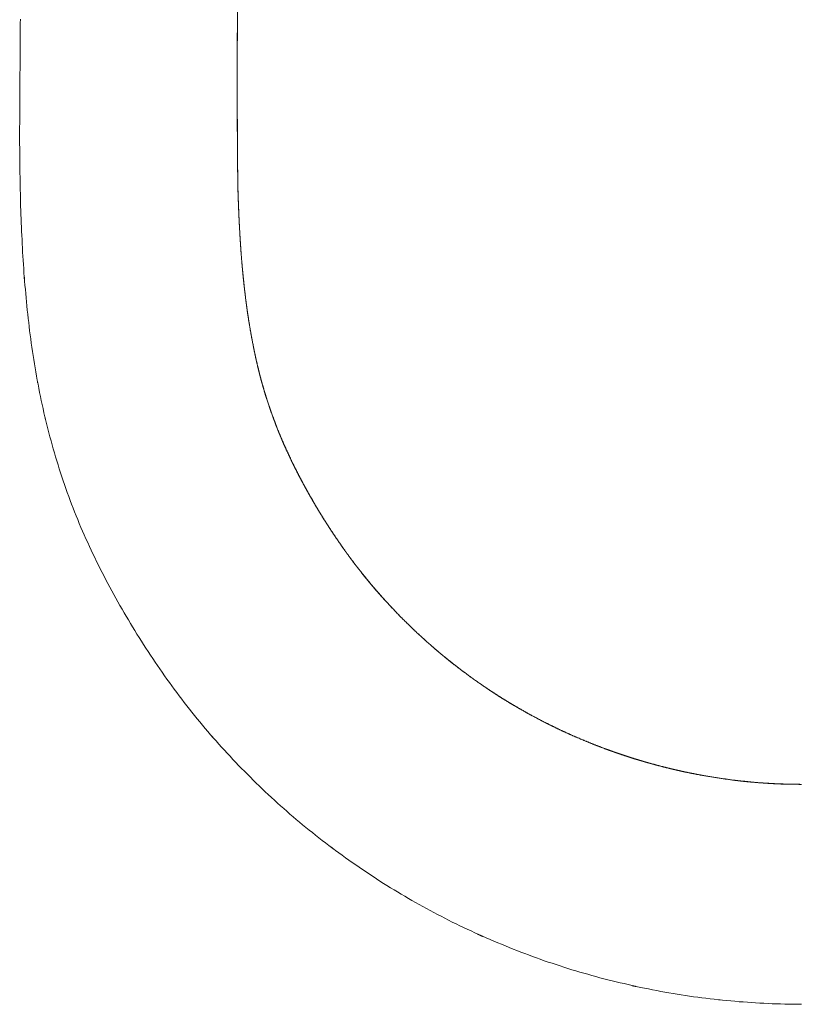
# Model space of a CAD drawing. Extents: x 25339 to 26571, y -16091 to -14743.
# Drawn here: x 26210 to 26390, y -16091 to -15863 of the extents above; entities that cross this region are included whole.
import ezdxf

# ---------------------------------------------------------------- set-up
doc = ezdxf.new("R2010")
doc.units = 0
doc.header["$LTSCALE"] = 0.5
doc.header["$MEASUREMENT"] = 0
doc.layers.add('KEMOLCCON', color=4, linetype='CONTINUOUS')
doc.layers.add('VTCONT', color=1, linetype='CONTINUOUS')

# ---------------------------------------------------------------- blocks, each defined once
blk = doc.blocks.new('1')
at = {"layer": 'VTCONT', "color": 1, "linetype": 'Continuous', "lineweight": 18}
for p, q in [((23732.33, -15502.93), (23732.34, -15501.97)), ((23732.34, -15501.97), (23732.35, -15501.01)), ((23732.31, -15505.81), (23732.32, -15504.85)), ((23732.32, -15504.85), (23732.33, -15503.89)), ((23732.33, -15503.89), (23732.33, -15502.93)), ((23732.3, -15507.73), (23732.31, -15506.77)), ((23732.31, -15506.77), (23732.31, -15505.81)), ((23732.29, -15509.65), (23732.3, -15508.69)), ((23732.3, -15508.69), (23732.3, -15507.73)), ((23732.27, -15512.53), (23732.28, -15511.57)), ((23732.28, -15510.61), (23732.29, -15509.65)), ((23732.28, -15511.57), (23732.28, -15510.61)), ((23732.26, -15513.49), (23732.27, -15512.53)), ((23732.26, -15514.45), (23732.26, -15513.49)), ((23732.24, -15516.38), (23732.25, -15515.41)), ((23732.25, -15515.41), (23732.26, -15514.45)), ((23732.23, -15518.3), (23732.24, -15517.34)), ((23732.23, -15519.26), (23732.23, -15518.3)), ((23732.24, -15517.34), (23732.24, -15516.38)), ((23732.21, -15521.18), (23732.22, -15520.22)), ((23732.22, -15520.22), (23732.23, -15519.26)), ((23732.2, -15523.1), (23732.21, -15522.14)), ((23732.2, -15524.06), (23732.2, -15523.1)), ((23732.21, -15522.14), (23732.21, -15521.18)), ((23732.19, -15525.98), (23732.2, -15525.02)), ((23732.2, -15525.02), (23732.2, -15524.06)), ((23732.19, -15526.94), (23732.19, -15525.98)), ((23732.19, -15527.9), (23732.19, -15526.94)), ((23732.19, -15528.86), (23732.19, -15527.9)), ((23732.19, -15529.82), (23732.19, -15528.86)), ((23732.2, -15530.78), (23732.19, -15529.82)), ((23732.2, -15531.74), (23732.2, -15530.78)), ((23732.21, -15532.7), (23732.2, -15531.74)), ((23732.22, -15533.66), (23732.21, -15532.7)), ((23732.23, -15534.63), (23732.22, -15533.66)), ((23732.24, -15535.59), (23732.23, -15534.63)), ((23732.25, -15536.55), (23732.24, -15535.59)), ((23732.27, -15537.51), (23732.25, -15536.55)), ((23732.28, -15538.47), (23732.27, -15537.51)), ((23732.3, -15539.43), (23732.28, -15538.47)), ((23732.32, -15540.39), (23732.3, -15539.43)), ((23732.35, -15541.35), (23732.32, -15540.39)), ((23732.37, -15542.31), (23732.35, -15541.35)), ((23732.4, -15543.27), (23732.37, -15542.31)), ((23732.42, -15544.23), (23732.4, -15543.27)), ((23732.45, -15545.19), (23732.42, -15544.23)), ((23732.49, -15546.15), (23732.45, -15545.19)), ((23732.53, -15547.11), (23732.49, -15546.15)), ((23732.56, -15548.07), (23732.53, -15547.11)), ((23732.6, -15549.03), (23732.56, -15548.07)), ((23732.64, -15549.99), (23732.6, -15549.03)), ((23732.68, -15550.95), (23732.64, -15549.99)), ((23732.73, -15551.91), (23732.68, -15550.95)), ((23732.78, -15552.87), (23732.73, -15551.91)), ((23732.83, -15553.83), (23732.78, -15552.87)), ((23732.88, -15554.78), (23732.83, -15553.83)), ((23732.94, -15555.74), (23732.88, -15554.78)), ((23733, -15556.7), (23732.94, -15555.74)), ((23733.06, -15557.66), (23733, -15556.7)), ((23733.12, -15558.62), (23733.06, -15557.66)), ((23733.19, -15559.58), (23733.12, -15558.62)), ((23733.26, -15560.53), (23733.19, -15559.58)), ((23733.34, -15561.49), (23733.26, -15560.53)), ((23733.41, -15562.45), (23733.34, -15561.49)), ((23733.5, -15563.41), (23733.41, -15562.45)), ((23733.58, -15564.36), (23733.5, -15563.41)), ((23733.67, -15565.32), (23733.58, -15564.36)), ((23733.77, -15566.28), (23733.67, -15565.32)), ((23733.86, -15567.23), (23733.77, -15566.28)), ((23733.96, -15568.19), (23733.86, -15567.23)), ((23734.05, -15569.14), (23733.96, -15568.19)), ((23734.16, -15570.1), (23734.05, -15569.14)), ((23734.28, -15571.05), (23734.16, -15570.1)), ((23734.39, -15572), (23734.28, -15571.05)), ((23734.5, -15572.96), (23734.39, -15572)), ((23734.62, -15573.91), (23734.5, -15572.96)), ((23734.75, -15574.86), (23734.62, -15573.91)), ((23734.87, -15575.82), (23734.75, -15574.86)), ((23735.01, -15576.77), (23734.87, -15575.82)), ((23735.15, -15577.72), (23735.01, -15576.77)), ((23735.29, -15578.67), (23735.15, -15577.72)), ((23735.44, -15579.62), (23735.29, -15578.67)), ((23735.59, -15580.57), (23735.44, -15579.62)), ((23735.75, -15581.51), (23735.59, -15580.57)), ((23735.91, -15582.46), (23735.75, -15581.51)), ((23736.07, -15583.41), (23735.91, -15582.46)), ((23736.25, -15584.35), (23736.07, -15583.41)), ((23736.43, -15585.29), (23736.25, -15584.35)), ((23736.61, -15586.24), (23736.43, -15585.29)), ((23736.79, -15587.18), (23736.61, -15586.24)), ((23736.98, -15588.12), (23736.79, -15587.18)), ((23737.18, -15589.06), (23736.98, -15588.12)), ((23737.39, -15590), (23737.18, -15589.06)), ((23737.59, -15590.94), (23737.39, -15590)), ((23737.8, -15591.88), (23737.59, -15590.94)), ((23738.01, -15592.81), (23737.8, -15591.88)), ((23738.23, -15593.75), (23738.01, -15592.81)), ((23738.46, -15594.68), (23738.23, -15593.75)), ((23738.69, -15595.61), (23738.46, -15594.68)), ((23738.93, -15596.54), (23738.69, -15595.61)), ((23739.17, -15597.47), (23738.93, -15596.54)), ((23739.43, -15598.4), (23739.17, -15597.47)), ((23739.68, -15599.33), (23739.43, -15598.4)), ((23739.94, -15600.25), (23739.68, -15599.33)), ((23740.21, -15601.17), (23739.94, -15600.25)), ((23740.48, -15602.09), (23740.21, -15601.17)), ((23740.77, -15603.01), (23740.48, -15602.09)), ((23741.06, -15603.93), (23740.77, -15603.01)), ((23741.35, -15604.84), (23741.06, -15603.93)), ((23741.63, -15605.76), (23741.35, -15604.84)), ((23741.93, -15606.67), (23741.63, -15605.76)), ((23742.25, -15607.58), (23741.93, -15606.67)), ((23742.56, -15608.49), (23742.25, -15607.58)), ((23742.88, -15609.39), (23742.56, -15608.49)), ((23743.19, -15610.3), (23742.88, -15609.39)), ((23743.52, -15611.21), (23743.19, -15610.3)), ((23743.85, -15612.11), (23743.52, -15611.21)), ((23744.19, -15613), (23743.85, -15612.11)), ((23744.54, -15613.9), (23744.19, -15613)), ((23744.89, -15614.79), (23744.54, -15613.9)), ((23745.24, -15615.69), (23744.89, -15614.79)), ((23745.61, -15616.57), (23745.24, -15615.69)), ((23745.97, -15617.46), (23745.61, -15616.57)), ((23746.35, -15618.35), (23745.97, -15617.46)), ((23746.73, -15619.23), (23746.35, -15618.35)), ((23747.11, -15620.11), (23746.73, -15619.23)), ((23747.51, -15620.98), (23747.11, -15620.11)), ((23747.91, -15621.86), (23747.51, -15620.98)), ((23748.31, -15622.73), (23747.91, -15621.86)), ((23748.71, -15623.61), (23748.31, -15622.73)), ((23749.11, -15624.48), (23748.71, -15623.61)), ((23749.54, -15625.34), (23749.11, -15624.48)), ((23749.96, -15626.2), (23749.54, -15625.34)), ((23750.38, -15627.06), (23749.96, -15626.2)), ((23750.81, -15627.93), (23750.38, -15627.06)), ((23751.24, -15628.78), (23750.81, -15627.93)), ((23751.68, -15629.64), (23751.24, -15628.78)), ((23752.12, -15630.49), (23751.68, -15629.64)), ((23752.57, -15631.34), (23752.12, -15630.49)), ((23753.02, -15632.19), (23752.57, -15631.34)), ((23753.48, -15633.03), (23753.02, -15632.19)), ((23753.94, -15633.87), (23753.48, -15633.03)), ((23754.41, -15634.71), (23753.94, -15633.87)), ((23754.88, -15635.55), (23754.41, -15634.71)), ((23755.35, -15636.38), (23754.88, -15635.55)), ((23755.83, -15637.22), (23755.35, -15636.38)), ((23756.32, -15638.05), (23755.83, -15637.22)), ((23756.8, -15638.88), (23756.32, -15638.05)), ((23757.29, -15639.7), (23756.8, -15638.88)), ((23757.79, -15640.53), (23757.29, -15639.7)), ((23758.28, -15641.35), (23757.79, -15640.53)), ((23758.78, -15642.17), (23758.28, -15641.35)), ((23759.29, -15642.98), (23758.78, -15642.17)), ((23759.8, -15643.8), (23759.29, -15642.98)), ((23760.31, -15644.61), (23759.8, -15643.8)), ((23760.83, -15645.42), (23760.31, -15644.61)), ((23761.35, -15646.23), (23760.83, -15645.42)), ((23761.87, -15647.04), (23761.35, -15646.23)), ((23762.4, -15647.84), (23761.87, -15647.04)), ((23762.93, -15648.64), (23762.4, -15647.84)), ((23763.46, -15649.44), (23762.93, -15648.64)), ((23764, -15650.23), (23763.46, -15649.44)), ((23764.54, -15651.02), (23764, -15650.23)), ((23765.09, -15651.81), (23764.54, -15651.02)), ((23765.64, -15652.6), (23765.09, -15651.81)), ((23766.2, -15653.38), (23765.64, -15652.6)), ((23766.77, -15654.15), (23766.2, -15653.38)), ((23767.34, -15654.93), (23766.77, -15654.15)), ((23767.9, -15655.71), (23767.34, -15654.93)), ((23768.47, -15656.48), (23767.9, -15655.71)), ((23769.05, -15657.25), (23768.47, -15656.48)), ((23769.64, -15658.01), (23769.05, -15657.25)), ((23770.22, -15658.77), (23769.64, -15658.01)), ((23770.81, -15659.53), (23770.22, -15658.77)), ((23771.4, -15660.29), (23770.81, -15659.53)), ((23771.99, -15661.04), (23771.4, -15660.29)), ((23772.59, -15661.79), (23771.99, -15661.04)), ((23773.2, -15662.54), (23772.59, -15661.79)), ((23773.81, -15663.28), (23773.2, -15662.54)), ((23774.42, -15664.02), (23773.81, -15663.28)), ((23775.04, -15664.75), (23774.42, -15664.02)), ((23775.66, -15665.49), (23775.04, -15664.75)), ((23776.29, -15666.22), (23775.66, -15665.49)), ((23776.92, -15666.94), (23776.29, -15666.22)), ((23777.55, -15667.66), (23776.92, -15666.94)), ((23778.2, -15668.37), (23777.55, -15667.66)), ((23778.84, -15669.08), (23778.2, -15668.37)), ((23779.49, -15669.79), (23778.84, -15669.08)), ((23780.14, -15670.5), (23779.49, -15669.79)), ((23780.79, -15671.2), (23780.14, -15670.5)), ((23781.44, -15671.91), (23780.79, -15671.2)), ((23782.1, -15672.62), (23781.44, -15671.91)), ((23782.77, -15673.3), (23782.1, -15672.62)), ((23783.45, -15673.98), (23782.77, -15673.3)), ((23784.12, -15674.67), (23783.45, -15673.98)), ((23784.79, -15675.35), (23784.12, -15674.67)), ((23785.47, -15676.04), (23784.79, -15675.35)), ((23786.14, -15676.72), (23785.47, -15676.04)), ((23786.83, -15677.39), (23786.14, -15676.72)), ((23787.53, -15678.05), (23786.83, -15677.39)), ((23788.23, -15678.71), (23787.53, -15678.05)), ((23788.93, -15679.37), (23788.23, -15678.71)), ((23789.62, -15680.03), (23788.93, -15679.37)), ((23790.32, -15680.69), (23789.62, -15680.03)), ((23791.02, -15681.35), (23790.32, -15680.69)), ((23791.74, -15681.99), (23791.02, -15681.35)), ((23792.46, -15682.62), (23791.74, -15681.99)), ((23793.18, -15683.26), (23792.46, -15682.62)), ((23793.89, -15683.9), (23793.18, -15683.26)), ((23794.61, -15684.54), (23793.89, -15683.9)), ((23795.35, -15685.16), (23794.61, -15684.54)), ((23796.08, -15685.77), (23795.35, -15685.16)), ((23796.82, -15686.39), (23796.08, -15685.77)), ((23797.55, -15687.01), (23796.82, -15686.39)), ((23798.29, -15687.63), (23797.55, -15687.01)), ((23799.04, -15688.23), (23798.29, -15687.63)), ((23799.79, -15688.82), (23799.04, -15688.23)), ((23800.54, -15689.42), (23799.79, -15688.82)), ((23801.29, -15690.02), (23800.54, -15689.42)), ((23802.05, -15690.62), (23801.29, -15690.02)), ((23802.81, -15691.2), (23802.05, -15690.62)), ((23803.58, -15691.77), (23802.81, -15691.2)), ((23804.35, -15692.35), (23803.58, -15691.77)), ((23805.12, -15692.93), (23804.35, -15692.35)), ((23805.88, -15693.51), (23805.12, -15692.93)), ((23806.67, -15694.06), (23805.88, -15693.51)), ((23807.45, -15694.61), (23806.67, -15694.06)), ((23808.24, -15695.17), (23807.45, -15694.61)), ((23809.02, -15695.72), (23808.24, -15695.17)), ((23809.81, -15696.28), (23809.02, -15695.72)), ((23810.59, -15696.83), (23809.81, -15696.28)), ((23811.38, -15697.37), (23810.59, -15696.83)), ((23812.19, -15697.9), (23811.38, -15697.37)), ((23812.99, -15698.42), (23812.19, -15697.9)), ((23813.8, -15698.95), (23812.99, -15698.42)), ((23814.6, -15699.48), (23813.8, -15698.95)), ((23815.4, -15700), (23814.6, -15699.48)), ((23816.21, -15700.53), (23815.4, -15700)), ((23817.02, -15701.03), (23816.21, -15700.53)), ((23817.85, -15701.53), (23817.02, -15701.03)), ((23818.67, -15702.02), (23817.85, -15701.53)), ((23819.49, -15702.52), (23818.67, -15702.02)), ((23820.31, -15703.02), (23819.49, -15702.52)), ((23821.13, -15703.52), (23820.31, -15703.02)), ((23821.96, -15704.01), (23821.13, -15703.52)), ((23822.8, -15704.48), (23821.96, -15704.01)), ((23823.64, -15704.94), (23822.8, -15704.48)), ((23824.48, -15705.41), (23823.64, -15704.94)), ((23825.31, -15705.88), (23824.48, -15705.41)), ((23826.15, -15706.35), (23825.31, -15705.88)), ((23826.99, -15706.82), (23826.15, -15706.35)), ((23827.84, -15707.27), (23826.99, -15706.82)), ((23828.69, -15707.71), (23827.84, -15707.27)), ((23829.55, -15708.14), (23828.69, -15707.71)), ((23830.4, -15708.58), (23829.55, -15708.14)), ((23831.26, -15709.02), (23830.4, -15708.58)), ((23832.11, -15709.46), (23831.26, -15709.02)), ((23832.97, -15709.9), (23832.11, -15709.46)), ((23833.84, -15710.31), (23832.97, -15709.9)), ((23834.71, -15710.72), (23833.84, -15710.31)), ((23835.58, -15711.12), (23834.71, -15710.72)), ((23836.45, -15711.53), (23835.58, -15711.12)), ((23837.32, -15711.94), (23836.45, -15711.53)), ((23838.19, -15712.35), (23837.32, -15711.94)), ((23839.06, -15712.74), (23838.19, -15712.35)), ((23839.94, -15713.12), (23839.06, -15712.74)), ((23840.83, -15713.49), (23839.94, -15713.12)), ((23841.71, -15713.86), (23840.83, -15713.49)), ((23842.6, -15714.24), (23841.71, -15713.86)), ((23843.48, -15714.61), (23842.6, -15714.24)), ((23844.37, -15714.99), (23843.48, -15714.61)), ((23845.25, -15715.36), (23844.37, -15714.99)), ((23846.14, -15715.72), (23845.25, -15715.36)), ((23847.04, -15716.06), (23846.14, -15715.72)), ((23847.94, -15716.39), (23847.04, -15716.06)), ((23848.84, -15716.73), (23847.94, -15716.39)), ((23849.74, -15717.06), (23848.84, -15716.73)), ((23850.64, -15717.4), (23849.74, -15717.06)), ((23851.54, -15717.74), (23850.64, -15717.4)), ((23852.44, -15718.07), (23851.54, -15717.74)), ((23853.35, -15718.39), (23852.44, -15718.07)), ((23854.26, -15718.69), (23853.35, -15718.39)), ((23855.17, -15718.99), (23854.26, -15718.69)), ((23856.09, -15719.29), (23855.17, -15718.99)), ((23857, -15719.58), (23856.09, -15719.29)), ((23857.91, -15719.88), (23857, -15719.58)), ((23858.83, -15720.18), (23857.91, -15719.88)), ((23859.74, -15720.48), (23858.83, -15720.18)), ((23860.66, -15720.76), (23859.74, -15720.48)), ((23861.58, -15721.02), (23860.66, -15720.76)), ((23862.51, -15721.28), (23861.58, -15721.02)), ((23863.43, -15721.53), (23862.51, -15721.28)), ((23864.36, -15721.79), (23863.43, -15721.53)), ((23865.28, -15722.05), (23864.36, -15721.79)), ((23866.21, -15722.31), (23865.28, -15722.05)), ((23867.13, -15722.57), (23866.21, -15722.31)), ((23868.06, -15722.81), (23867.13, -15722.57)), ((23869, -15723.03), (23868.06, -15722.81)), ((23869.93, -15723.25), (23869, -15723.03)), ((23870.87, -15723.47), (23869.93, -15723.25)), ((23871.8, -15723.69), (23870.87, -15723.47)), ((23872.74, -15723.91), (23871.8, -15723.69)), ((23873.67, -15724.13), (23872.74, -15723.91)), ((23874.61, -15724.35), (23873.67, -15724.13)), ((23875.55, -15724.55), (23874.61, -15724.35)), ((23876.49, -15724.73), (23875.55, -15724.55)), ((23877.43, -15724.92), (23876.49, -15724.73)), ((23878.38, -15725.1), (23877.43, -15724.92)), ((23879.32, -15725.28), (23878.38, -15725.1)), ((23880.26, -15725.47), (23879.32, -15725.28)), ((23881.2, -15725.65), (23880.26, -15725.47)), ((23882.15, -15725.8), (23881.2, -15725.65)), ((23883.1, -15725.95), (23882.15, -15725.8)), ((23884.05, -15726.11), (23883.1, -15725.95)), ((23885, -15726.26), (23884.05, -15726.11)), ((23885.95, -15726.41), (23885, -15726.26)), ((23886.9, -15726.56), (23885.95, -15726.41)), ((23887.85, -15726.7), (23886.9, -15726.56)), ((23888.8, -15726.81), (23887.85, -15726.7)), ((23889.75, -15726.93), (23888.8, -15726.81)), ((23890.71, -15727.05), (23889.75, -15726.93)), ((23891.66, -15727.17), (23890.71, -15727.05)), ((23892.61, -15727.29), (23891.66, -15727.17)), ((23893.57, -15727.4), (23892.61, -15727.29)), ((23894.52, -15727.5), (23893.57, -15727.4)), ((23895.48, -15727.59), (23894.52, -15727.5)), ((23896.44, -15727.68), (23895.48, -15727.59)), ((23897.39, -15727.77), (23896.44, -15727.68)), ((23898.35, -15727.86), (23897.39, -15727.77)), ((23899.31, -15727.92), (23898.35, -15727.86)), ((23900.26, -15727.99), (23899.31, -15727.92)), ((23901.22, -15728.05), (23900.26, -15727.99)), ((23902.18, -15728.12), (23901.22, -15728.05)), ((23903.14, -15728.18), (23902.18, -15728.12)), ((23904.1, -15728.23), (23903.14, -15728.18)), ((23905.06, -15728.27), (23904.1, -15728.23)), ((23906.02, -15728.31), (23905.06, -15728.27)), ((23906.98, -15728.34), (23906.02, -15728.31)), ((23907.94, -15728.38), (23906.98, -15728.34)), ((23908.9, -15728.4), (23907.94, -15728.38)), ((23909.86, -15728.42), (23908.9, -15728.4)), ((23910.82, -15728.44), (23909.86, -15728.42)), ((23911.78, -15728.45), (23910.82, -15728.44)), ((23912.74, -15728.45), (23911.78, -15728.45))]:
    blk.add_line(p, q, dxfattribs=at)
for points in [[(23782.48, -15501.24), (23782.68, -15479.31)], [(23782.43, -15517.66), (23782.48, -15501.24)], [(23782.48, -15501.14), (23782.46, -15505)], [(23782.46, -15505), (23782.45, -15509.11)], [(23782.45, -15509.11), (23782.43, -15513.48)], [(23782.43, -15513.48), (23782.43, -15516.91)], [(23782.43, -15516.91), (23782.44, -15520.49)], [(23782.52, -15534.05), (23782.43, -15517.66)], [(23782.44, -15520.49), (23782.45, -15524.2)], [(23732.2, -15523.1), (23732.21, -15522.8)], [(23782.45, -15524.2), (23782.47, -15528.06)], [(23782.47, -15528.06), (23782.5, -15532.05)], [(23782.5, -15532.05), (23782.54, -15536.18)], [(23782.52, -15534.3), (23782.52, -15534.05)], [(23782.53, -15534.82), (23782.52, -15534.3)], [(23782.54, -15535.59), (23782.53, -15534.82)], [(23782.56, -15537.12), (23782.54, -15535.59)], [(23782.54, -15536.18), (23782.56, -15537.24)], [(23732.28, -15538.35), (23732.28, -15538.3)], [(23782.57, -15538.27), (23782.56, -15537.12)], [(23782.56, -15537.24), (23782.58, -15538.83)], [(23782.57, -15538.46), (23782.57, -15538.27)], [(23782.58, -15538.59), (23782.57, -15538.46)], [(23782.58, -15538.9), (23782.58, -15538.59)], [(23782.58, -15538.59), (23782.58, -15538.62)], [(23782.58, -15538.62), (23782.58, -15538.65)], [(23782.58, -15538.83), (23782.59, -15539.37)], [(23782.59, -15539.15), (23782.58, -15538.9)], [(23782.59, -15539.64), (23782.59, -15539.15)], [(23782.59, -15539.37), (23782.6, -15539.91)], [(23782.6, -15540.13), (23782.59, -15539.64)], [(23782.6, -15539.91), (23782.61, -15540.45)], [(23782.63, -15541.09), (23782.6, -15540.13)], [(23782.61, -15540.45), (23782.62, -15541)], [(23782.62, -15541), (23782.64, -15541.54)], [(23782.66, -15542.07), (23782.63, -15541.09)], [(23782.64, -15541.54), (23782.66, -15542.09)], [(23782.67, -15542.32), (23782.66, -15542.07)], [(23782.66, -15542.09), (23782.7, -15543.19)], [(23782.67, -15542.45), (23782.67, -15542.32)], [(23782.68, -15542.58), (23782.67, -15542.45)], [(23782.68, -15542.57), (23782.68, -15542.57)], [(23782.68, -15542.57), (23782.68, -15542.57)], [(23782.7, -15543.09), (23782.68, -15542.58)], [(23782.74, -15544.12), (23782.7, -15543.09)], [(23782.7, -15543.19), (23782.74, -15544.3)], [(23782.78, -15545.13), (23782.74, -15544.12)], [(23782.74, -15544.3), (23782.76, -15544.86)], [(23782.76, -15544.86), (23782.81, -15545.98)], [(23782.82, -15546.14), (23782.78, -15545.13)], [(23782.81, -15545.98), (23782.86, -15547.11)], [(23782.91, -15548.14), (23782.82, -15546.14)], [(23782.86, -15547.11), (23782.92, -15548.25)], [(23783.02, -15550.13), (23782.91, -15548.14)], [(23782.92, -15548.25), (23782.98, -15549.4)], [(23782.98, -15549.4), (23783.11, -15551.73)], [(23783.03, -15550.38), (23783.02, -15550.13)], [(23783.06, -15550.88), (23783.03, -15550.38)], [(23783.05, -15550.66), (23783.05, -15550.71)], [(23783.08, -15551.13), (23783.06, -15550.88)], [(23783.11, -15551.63), (23783.08, -15551.13)], [(23783.14, -15552.13), (23783.11, -15551.63)], [(23783.11, -15551.73), (23783.27, -15554.08)], [(23783.21, -15553.13), (23783.14, -15552.13)], [(23783.27, -15554.13), (23783.21, -15553.13)], [(23783.27, -15554.08), (23783.45, -15556.47)], [(23783.42, -15556.12), (23783.27, -15554.13)], [(23783.59, -15558.1), (23783.42, -15556.12)], [(23783.45, -15556.47), (23783.66, -15558.89)], [(23783.98, -15562.04), (23783.59, -15558.1)], [(23783.66, -15558.89), (23783.78, -15560.11)], [(23733.31, -15561.15), (23733.24, -15560.29)], [(23783.78, -15560.11), (23783.9, -15561.34)], [(23783.9, -15561.34), (23783.97, -15561.96)], [(23783.97, -15561.96), (23784.03, -15562.58)], [(23784.44, -15565.97), (23783.98, -15562.04)], [(23784.03, -15562.58), (23784.07, -15562.89)], [(23784.07, -15562.89), (23784.1, -15563.2)], [(23784.1, -15563.2), (23784.12, -15563.36)], [(23784.12, -15563.36), (23784.15, -15563.59)], [(23784.15, -15563.59), (23784.16, -15563.67)], [(23784.17, -15563.79), (23784.17, -15563.8)], [(23784.17, -15563.8), (23784.17, -15563.81)], [(23784.17, -15563.81), (23784.18, -15563.82)], [(23784.18, -15563.82), (23784.18, -15563.82)], [(23784.18, -15563.82), (23784.18, -15563.82)], [(23784.18, -15563.82), (23784.18, -15563.82)], [(23784.18, -15563.82), (23784.18, -15563.82)], [(23784.18, -15563.82), (23784.18, -15563.82)], [(23784.18, -15563.82), (23784.18, -15563.83)], [(23784.18, -15563.83), (23784.59, -15567.13)], [(23784.5, -15566.46), (23784.44, -15565.97)], [(23784.57, -15566.95), (23784.5, -15566.46)], [(23784.63, -15567.44), (23784.57, -15566.95)], [(23784.59, -15567.13), (23785.08, -15570.5)], [(23784.7, -15567.93), (23784.63, -15567.44)], [(23784.84, -15568.9), (23784.7, -15567.93)], [(23784.99, -15569.88), (23784.84, -15568.9)], [(23785.3, -15571.83), (23784.99, -15569.88)], [(23785.08, -15570.5), (23785.66, -15573.94)], [(23785.63, -15573.77), (23785.3, -15571.83)], [(23786.37, -15577.63), (23785.63, -15573.77)], [(23785.66, -15573.94), (23786.34, -15577.44)], [(23786.34, -15577.44), (23786.71, -15579.22)], [(23787.22, -15581.42), (23786.37, -15577.63)], [(23786.71, -15579.22), (23787.12, -15581)], [(23787.12, -15581), (23787.57, -15582.8)], [(23787.34, -15581.89), (23787.22, -15581.42)], [(23787.45, -15582.35), (23787.34, -15581.89)], [(23787.57, -15582.82), (23787.45, -15582.35)], [(23787.57, -15582.8), (23788.04, -15584.61)], [(23787.69, -15583.29), (23787.57, -15582.82)], [(23787.93, -15584.21), (23787.69, -15583.29)], [(23788.19, -15585.13), (23787.93, -15584.21)], [(23736.37, -15585.06), (23736.31, -15584.71)], [(23788.04, -15584.61), (23788.56, -15586.43)], [(23788.72, -15586.97), (23788.19, -15585.13)], [(23788.56, -15586.43), (23789.12, -15588.26)], [(23789.28, -15588.79), (23788.72, -15586.97)], [(23789.12, -15588.26), (23789.71, -15590.1)], [(23790.5, -15592.38), (23789.28, -15588.79)], [(23789.71, -15590.1), (23790.35, -15591.94)], [(23738.09, -15593.16), (23738.05, -15593.01)], [(23738.14, -15593.4), (23738.09, -15593.16)], [(23738.17, -15593.49), (23738.14, -15593.4)], [(23738.17, -15593.51), (23738.17, -15593.49)], [(23738.18, -15593.54), (23738.17, -15593.51)], [(23738.18, -15593.55), (23738.18, -15593.54)], [(23738.18, -15593.55), (23738.18, -15593.55)], [(23738.18, -15593.55), (23738.18, -15593.55)], [(23738.18, -15593.55), (23738.18, -15593.55)], [(23738.18, -15593.55), (23738.18, -15593.55)], [(23738.18, -15593.55), (23738.18, -15593.55)], [(23790.35, -15591.94), (23791.74, -15595.65)], [(23791.85, -15595.93), (23790.5, -15592.38)], [(23791.74, -15595.65), (23793.31, -15599.38)], [(23792.21, -15596.82), (23791.85, -15595.93)], [(23792.58, -15597.69), (23792.21, -15596.82)], [(23792.95, -15598.57), (23792.58, -15597.69)], [(23793.33, -15599.45), (23792.95, -15598.57)], [(23793.31, -15599.38), (23795.03, -15603.11)], [(23794.12, -15601.19), (23793.33, -15599.45)], [(23794.94, -15602.92), (23794.12, -15601.19)], [(23796.66, -15606.37), (23794.94, -15602.92)], [(23795.03, -15603.11), (23796.92, -15606.86)], [(23798.49, -15609.78), (23796.66, -15606.37)], [(23796.92, -15606.86), (23798.97, -15610.61)], [(23798.73, -15610.2), (23798.49, -15609.78)], [(23798.97, -15610.63), (23798.73, -15610.2)], [(23798.97, -15610.61), (23801.16, -15614.37)], [(23799.21, -15611.05), (23798.97, -15610.63)], [(23799.45, -15611.47), (23799.21, -15611.05)], [(23799.94, -15612.32), (23799.45, -15611.47)], [(23800.44, -15613.16), (23799.94, -15612.32)], [(23801.45, -15614.84), (23800.44, -15613.16)], [(23801.16, -15614.37), (23802.32, -15616.25)], [(23802.48, -15616.51), (23801.45, -15614.84)], [(23802.32, -15616.25), (23803.52, -15618.12)], [(23804.62, -15619.81), (23802.48, -15616.51)], [(23803.52, -15618.12), (23804.13, -15619.06)], [(23804.13, -15619.06), (23804.75, -15620)], [(23806.83, -15623.04), (23804.62, -15619.81)], [(23804.75, -15620), (23805.06, -15620.47)], [(23805.06, -15620.47), (23805.38, -15620.94)], [(23805.38, -15620.94), (23805.54, -15621.17)], [(23805.54, -15621.17), (23805.7, -15621.41)], [(23805.7, -15621.41), (23805.78, -15621.52)], [(23805.78, -15621.52), (23805.86, -15621.64)], [(23805.86, -15621.64), (23805.94, -15621.76)], [(23805.94, -15621.76), (23805.98, -15621.82)], [(23805.98, -15621.82), (23806, -15621.84)], [(23806, -15621.84), (23806.01, -15621.86)], [(23806.01, -15621.86), (23806.01, -15621.86)], [(23806.01, -15621.86), (23806.01, -15621.87)], [(23806.01, -15621.87), (23806.01, -15621.87)], [(23806.01, -15621.87), (23806.02, -15621.87)], [(23806.02, -15621.87), (23806.02, -15621.87)], [(23806.02, -15621.87), (23806.02, -15621.87)], [(23806.02, -15621.87), (23806.02, -15621.87)], [(23806.02, -15621.87), (23806.02, -15621.87)], [(23806.02, -15621.87), (23806.02, -15621.87)], [(23806.02, -15621.87), (23807.45, -15623.9)], [(23807.11, -15623.43), (23806.83, -15623.04)], [(23807.39, -15623.83), (23807.11, -15623.43)], [(23807.68, -15624.22), (23807.39, -15623.83)], [(23807.45, -15623.9), (23809.05, -15626.09)], [(23807.96, -15624.61), (23807.68, -15624.22)], [(23808.53, -15625.39), (23807.96, -15624.61)], [(23809.11, -15626.17), (23808.53, -15625.39)], [(23809.05, -15626.09), (23810.84, -15628.41)], [(23810.28, -15627.7), (23809.11, -15626.17)], [(23811.48, -15629.22), (23810.28, -15627.7)], [(23810.84, -15628.41), (23812.82, -15630.87)], [(23813.93, -15632.19), (23811.48, -15629.22)], [(23812.82, -15630.87), (23815.02, -15633.45)], [(23816.47, -15635.08), (23813.93, -15632.19)], [(23815.02, -15633.45), (23817.43, -15636.13)], [(23819.99, -15638.82), (23816.47, -15635.08)], [(23817.43, -15636.13), (23820.08, -15638.91)], [(23823.67, -15642.42), (23819.99, -15638.82)], [(23820.08, -15638.91), (23822.97, -15641.75)], [(23822.97, -15641.75), (23826.12, -15644.66)], [(23827.5, -15645.88), (23823.67, -15642.42)], [(23826.12, -15644.66), (23829.53, -15647.6)], [(23828.24, -15646.51), (23827.5, -15645.88)], [(23828.98, -15647.14), (23828.24, -15646.51)], [(23829.72, -15647.77), (23828.98, -15647.14)], [(23829.53, -15647.6), (23833.22, -15650.56)], [(23830.48, -15648.38), (23829.72, -15647.77)], [(23831.99, -15649.6), (23830.48, -15648.38)], [(23833.53, -15650.8), (23831.99, -15649.6)], [(23833.22, -15650.56), (23837.2, -15653.51)], [(23836.65, -15653.12), (23833.53, -15650.8)], [(23839.84, -15655.34), (23836.65, -15653.12)], [(23837.2, -15653.51), (23839.3, -15654.98)], [(23839.3, -15654.98), (23841.48, -15656.43)], [(23840.64, -15655.88), (23839.84, -15655.34)], [(23841.45, -15656.41), (23840.64, -15655.88)], [(23841.85, -15656.67), (23841.45, -15656.41)], [(23841.48, -15656.43), (23842.6, -15657.15)], [(23842.26, -15656.93), (23841.85, -15656.67)], [(23842.67, -15657.19), (23842.26, -15656.93)], [(23842.6, -15657.15), (23843.73, -15657.87)], [(23843.07, -15657.45), (23842.67, -15657.19)], [(23844.71, -15658.47), (23843.07, -15657.45)], [(23843.73, -15657.87), (23844.02, -15658.04)], [(23844.02, -15658.04), (23844.31, -15658.22)], [(23844.31, -15658.22), (23844.45, -15658.31)], [(23844.45, -15658.31), (23844.6, -15658.4)], [(23844.6, -15658.4), (23844.63, -15658.42)], [(23844.63, -15658.42), (23844.67, -15658.44)], [(23844.67, -15658.44), (23844.71, -15658.47)], [(23846.36, -15659.46), (23844.71, -15658.47)], [(23844.71, -15658.47), (23844.72, -15658.47)], [(23844.72, -15658.47), (23844.72, -15658.47)], [(23844.72, -15658.47), (23844.72, -15658.48)], [(23844.72, -15658.48), (23844.72, -15658.48)], [(23844.72, -15658.48), (23844.72, -15658.48)], [(23844.72, -15658.48), (23844.73, -15658.48)], [(23844.73, -15658.48), (23844.74, -15658.49)], [(23844.74, -15658.49), (23844.75, -15658.49)], [(23844.75, -15658.49), (23844.84, -15658.55)], [(23844.84, -15658.55), (23844.94, -15658.61)], [(23844.94, -15658.61), (23845.7, -15659.07)], [(23845.7, -15659.07), (23846.45, -15659.51)], [(23849.7, -15661.37), (23846.36, -15659.46)], [(23846.45, -15659.51), (23849.38, -15661.19)], [(23849.38, -15661.19), (23852.2, -15662.71)], [(23853.1, -15663.18), (23849.7, -15661.37)], [(23852.2, -15662.71), (23854.9, -15664.08)], [(23854.82, -15664.04), (23853.1, -15663.18)], [(23856.55, -15664.88), (23854.82, -15664.04)], [(23854.9, -15664.08), (23857.46, -15665.31)], [(23858.3, -15665.7), (23856.55, -15664.88)], [(23857.46, -15665.31), (23859.9, -15666.42)], [(23860.06, -15666.49), (23858.3, -15665.7)], [(23776.77, -15666.77), (23776.4, -15666.35)], [(23859.9, -15666.42), (23862.19, -15667.4)], [(23863.62, -15667.99), (23860.06, -15666.49)], [(23862.19, -15667.4), (23864.34, -15668.28)], [(23867.24, -15669.4), (23863.62, -15667.99)], [(23864.34, -15668.28), (23866.33, -15669.06)], [(23866.33, -15669.06), (23868.18, -15669.74)], [(23868.15, -15669.73), (23867.24, -15669.4)], [(23869.07, -15670.06), (23868.15, -15669.73)], [(23868.18, -15669.74), (23869.86, -15670.34)], [(23869.53, -15670.22), (23869.07, -15670.06)], [(23869.99, -15670.38), (23869.53, -15670.22)], [(23869.86, -15670.34), (23871.39, -15670.86)], [(23870.45, -15670.54), (23869.99, -15670.38)], [(23870.91, -15670.7), (23870.45, -15670.54)], [(23872.76, -15671.31), (23870.91, -15670.7)], [(23871.39, -15670.86), (23872.76, -15671.31)], [(23874.62, -15671.9), (23872.76, -15671.31)], [(23872.76, -15671.31), (23873.96, -15671.69)], [(23873.96, -15671.69), (23875, -15672.01)], [(23878.37, -15672.99), (23874.62, -15671.9)], [(23875, -15672.01), (23875.87, -15672.27)], [(23875.87, -15672.27), (23876.57, -15672.48)], [(23876.57, -15672.48), (23876.86, -15672.56)], [(23876.86, -15672.56), (23877.11, -15672.63)], [(23877.11, -15672.63), (23877.31, -15672.69)], [(23877.31, -15672.69), (23877.36, -15672.71)], [(23877.36, -15672.71), (23877.37, -15672.71)], [(23877.37, -15672.71), (23877.38, -15672.71)], [(23877.38, -15672.71), (23877.38, -15672.71)], [(23877.38, -15672.71), (23877.39, -15672.71)], [(23877.39, -15672.71), (23877.39, -15672.71)], [(23877.39, -15672.71), (23877.39, -15672.71)], [(23877.39, -15672.71), (23877.39, -15672.71)], [(23877.39, -15672.71), (23877.39, -15672.71)], [(23877.39, -15672.71), (23877.39, -15672.71)], [(23877.39, -15672.71), (23877.39, -15672.71)], [(23877.39, -15672.71), (23877.39, -15672.71)], [(23877.39, -15672.71), (23877.39, -15672.72)], [(23877.39, -15672.72), (23877.4, -15672.72)], [(23877.4, -15672.72), (23877.43, -15672.72)], [(23877.43, -15672.72), (23877.69, -15672.8)], [(23877.69, -15672.8), (23877.93, -15672.86)], [(23877.93, -15672.86), (23879.82, -15673.38)], [(23882.13, -15673.96), (23878.37, -15672.99)], [(23879.82, -15673.38), (23881.72, -15673.86)], [(23881.72, -15673.86), (23885.54, -15674.74)], [(23883.08, -15674.19), (23882.13, -15673.96)], [(23884.02, -15674.41), (23883.08, -15674.19)], [(23884.97, -15674.62), (23884.02, -15674.41)], [(23885.91, -15674.83), (23884.97, -15674.62)], [(23885.54, -15674.74), (23889.38, -15675.51)], [(23887.8, -15675.21), (23885.91, -15674.83)], [(23889.7, -15675.58), (23887.8, -15675.21)], [(23889.38, -15675.51), (23893.24, -15676.17)], [(23893.5, -15676.21), (23889.7, -15675.58)], [(23893.24, -15676.17), (23897.12, -15676.71)], [(23897.32, -15676.74), (23893.5, -15676.21)], [(23897.12, -15676.71), (23902.31, -15677.25)], [(23898.27, -15676.85), (23897.32, -15676.74)], [(23899.23, -15676.96), (23898.27, -15676.85)], [(23900.19, -15677.06), (23899.23, -15676.96)], [(23901.15, -15677.15), (23900.19, -15677.06)], [(23903.07, -15677.31), (23901.15, -15677.15)], [(23902.31, -15677.25), (23907.52, -15677.57)], [(23904.99, -15677.44), (23903.07, -15677.31)], [(23905.95, -15677.5), (23904.99, -15677.44)], [(23906.92, -15677.55), (23905.95, -15677.5)], [(23907.4, -15677.57), (23906.92, -15677.55)], [(23907.88, -15677.59), (23907.4, -15677.57)], [(23907.52, -15677.57), (23912.74, -15677.68)], [(23908.36, -15677.61), (23907.88, -15677.59)], [(23908.84, -15677.62), (23908.36, -15677.61)], [(23910.78, -15677.66), (23908.84, -15677.62)], [(23912.74, -15677.68), (23910.78, -15677.66)], [(23804.23, -15692.28), (23803.81, -15691.96)], [(23804.66, -15692.6), (23804.23, -15692.28)], [(23838.61, -15712.55), (23837.97, -15712.26)], [(23839.25, -15712.83), (23838.61, -15712.55)], [(23874.53, -15724.34), (23873.56, -15724.13)], [(23893.95, -15727.45), (23893.65, -15727.42)]]:
    blk.add_open_spline(points, degree=1, dxfattribs=at)
for points, knots in [([(23782.48, -15501.14), (23782.48, -15501.14), (23782.48, -15501.14), (23782.48, -15501.14)], [0.500221135807, 0.500221135807, 0.500223113833, 0.500227069887, 0.500228883078, 0.500228883078]), ([(23784.16, -15563.67), (23784.17, -15563.75), (23784.17, -15563.79)], [0.6250028793, 0.6250028793, 0.6251595369, 0.6252378657, 0.6252378657])]:
    blk.add_open_spline(points, degree=1, knots=knots, dxfattribs=at)

msp = doc.modelspace()

# ---------------------------------------------------------------- block references
at = {"layer": 'KEMOLCCON'}
msp.add_blockref('1', (2477.98, -362.35), dxfattribs=at)

doc.saveas('drawing.dxf')
